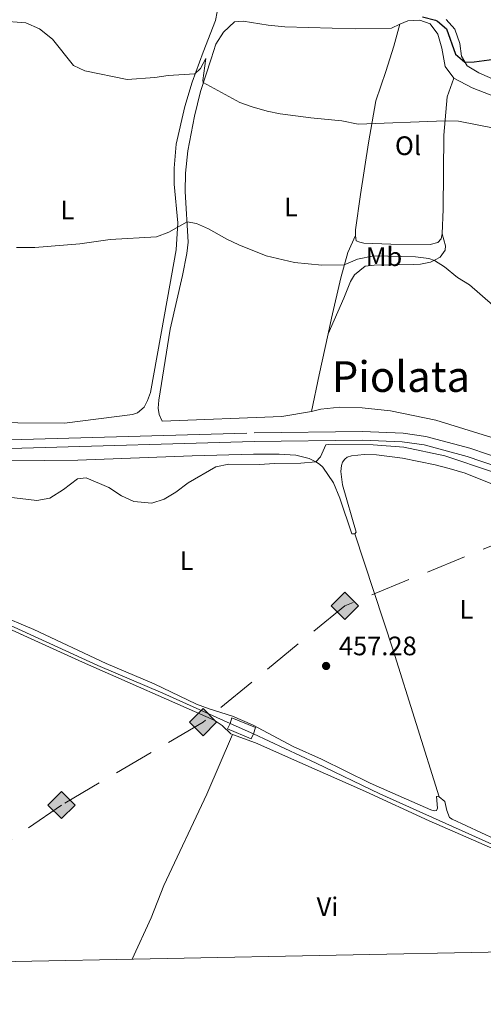
# Model space of a CAD drawing. Units: metres. Extents: x 634962 to 641896, y 4715866 to 4720629.
# Drawn here: x 635871 to 636045, y 4715866 to 4716235 of the extents above; entities that cross this region are included whole.
import ezdxf
from ezdxf.enums import TextEntityAlignment as Align

# ---------------------------------------------------------------- set-up
doc = ezdxf.new("R2010")
doc.units = ezdxf.units.M
doc.header["$MEASUREMENT"] = 0
for name, pattern in [('5gasod', [45, 30, -15]), ('DGN Style 2', [84.39349999999999, 50.6361, -33.7574]), ('DGN Style 3', [118.15090000000001, 84.3935, -33.7574]), ('DGN Style 5', [59.07545, 25.31805, -33.7574])]:
    doc.linetypes.add(name, pattern=pattern)
for name, color, linetype, lineweight in [('Level 11', 7, 'Continuous', 0), ('Level 21', 7, 'Continuous', 0), ('Level 22', 7, 'Continuous', 0), ('Level 34', 7, 'Continuous', 0), ('Level 36', 7, 'Continuous', 0), ('Level 37', 7, 'Continuous', 0), ('Level 4', 7, 'Continuous', 0), ('Level 41', 7, 'Continuous', 0), ('Level 45', 7, 'Continuous', 0), ('Level 5', 7, 'Continuous', 0), ('Level 61', 7, 'Continuous', 0), ('Nivel 7', 7, 'Continuous', 0)]:
    doc.layers.add(name, color=color, linetype=linetype, lineweight=lineweight)
doc.styles.add('Style-arial', font='arial.shx', dxfattribs={"bigfont": 'arialbig.shx'})
doc.styles.add('Style-Arial Narrow', font='txt')
doc.styles.add('Style-Times New Roman', font='txt')

# ---------------------------------------------------------------- blocks, each defined once
blk = doc.blocks.new('5PATER')
at = {"layer": 'Nivel 7', "linetype": 'Continuous', "lineweight": 0}
h = blk.add_hatch(color=51, dxfattribs=at)
edge = h.paths.add_edge_path()
edge.add_ellipse((-0.002973202615976334, -0.00431404821574688), major_axis=(-1.095731442372465, -1.110710699892244), ratio=0.999422240966032, start_angle=0, end_angle=360)
blk = doc.blocks.new('5GASO')
at = {"layer": 'Level 34', "linetype": 'Continuous', "lineweight": 0}
for color, points in [(253, [(0, -5.090000001713634), (-5.089999999850988, 0), (0, 5.089999999850988), (0.2400000020861626, 2.5), (-0.3099999986588955, 2.429999999701977), (-0.7799999974668026, 2.219999998807907), (-1.169999998062849, 1.859999999403954), (-1.480000000447035, 1.349999999627471), (-1.679999999701977, 0.7199999988079071), (-1.739999998360872, -0.04000000096857548), (-1.679999999701977, -0.7800000011920929), (-1.480000000447035, -1.420000001788139), (-1.160000000149012, -1.930000001564622), (-0.75, -2.300000000745058), (-0.2599999979138374, -2.52000000141561), (0.3000000007450581, -2.590000001713634)]), (253, [(0, -5.090000001713634), (0.3000000007450581, -2.590000001713634), (0.7899999991059303, -2.540000000968575), (1.280000001192093, -2.370000001043081), (1.71000000089407, -2.120000001043081), (2.030000001192093, -1.830000000074506), (2.030000001192093, 0.1399999987334013), (0.2400000020861626, 0.1399999987334013), (0.2400000020861626, -0.7100000008940697), (1.269999999552965, -0.7100000008940697), (1.269999999552965, -1.330000000074506), (1.03999999910593, -1.5), (0.7800000011920929, -1.630000000819564), (0.5100000016391277, -1.720000000670552), (0.25, -1.740000000223517), (-0.009999997913837433, -1.720000000670552), (-0.2399999983608723, -1.640000000596046), (-0.4399999976158142, -1.52000000141561), (-0.619999997317791, -1.340000001713634), (-0.7799999974668026, -1.090000001713634), (-0.8999999985098839, -0.7700000014156103), (-0.9699999988079071, -0.4100000001490116), (-0.9899999983608723, 0.009999999776482582), (-0.9699999988079071, 0.3999999985098839), (-0.9100000001490116, 0.7299999985843897), (-0.8000000007450581, 1.019999999552965), (-0.6499999985098839, 1.25), (-0.4699999988079071, 1.419999999925494), (-0.2599999979138374, 1.549999998882413), (-0.0299999974668026, 1.629999998956919), (0.2300000004470348, 1.649999998509884), (0.5500000007450581, 1.599999999627471), (0.830000001937151, 1.429999999701977), (1.050000000745058, 1.169999999925494), (1.179999999701977, 0.7999999988824129), (1.929999999701977, 0.9899999983608723), (1.850000001490116, 1.339999999850988), (1.730000000447035, 1.649999998509884), (1.580000001937151, 1.899999998509884), (1.380000002682209, 2.119999999180436), (1.150000002235174, 2.28999999910593), (0.880000002682209, 2.409999998286366), (0.580000001937151, 2.47999999858439), (0.2400000020861626, 2.5), (0, 5.089999999850988), (5.089999999850988, 0)]), (7, [(0.3000000007450581, -2.590000001713634), (-0.2599999979138374, -2.52000000141561), (-0.75, -2.300000000745058), (-1.160000000149012, -1.930000001564622), (-1.480000000447035, -1.420000001788139), (-1.679999999701977, -0.7800000011920929), (-1.739999998360872, -0.04000000096857548), (-1.679999999701977, 0.7199999988079071), (-1.480000000447035, 1.349999999627471), (-1.169999998062849, 1.859999999403954), (-0.7799999974668026, 2.219999998807907), (-0.3099999986588955, 2.429999999701977), (0.2400000020861626, 2.5), (0.580000001937151, 2.47999999858439), (0.880000002682209, 2.409999998286366), (1.150000002235174, 2.28999999910593), (1.380000002682209, 2.119999999180436), (1.580000001937151, 1.899999998509884), (1.730000000447035, 1.649999998509884), (1.850000001490116, 1.339999999850988), (1.929999999701977, 0.9899999983608723), (1.179999999701977, 0.7999999988824129), (1.050000000745058, 1.169999999925494), (0.830000001937151, 1.429999999701977), (0.5500000007450581, 1.599999999627471), (0.2300000004470348, 1.649999998509884), (-0.0299999974668026, 1.629999998956919), (-0.2599999979138374, 1.549999998882413), (-0.4699999988079071, 1.419999999925494), (-0.6499999985098839, 1.25), (-0.8000000007450581, 1.019999999552965), (-0.9100000001490116, 0.7299999985843897), (-0.9699999988079071, 0.3999999985098839), (-0.9899999983608723, 0.009999999776482582), (-0.9699999988079071, -0.4100000001490116), (-0.8999999985098839, -0.7700000014156103), (-0.7799999974668026, -1.090000001713634), (-0.619999997317791, -1.340000001713634), (-0.4399999976158142, -1.52000000141561), (-0.2399999983608723, -1.640000000596046), (-0.009999997913837433, -1.720000000670552), (0.25, -1.740000000223517), (0.5100000016391277, -1.720000000670552), (0.7800000011920929, -1.630000000819564), (1.03999999910593, -1.5), (1.269999999552965, -1.330000000074506), (1.269999999552965, -0.7100000008940697), (0.2400000020861626, -0.7100000008940697), (0.2400000020861626, 0.1399999987334013), (2.030000001192093, 0.1399999987334013), (2.030000001192093, -1.830000000074506), (1.71000000089407, -2.120000001043081), (1.280000001192093, -2.370000001043081), (0.7899999991059303, -2.540000000968575)])]:
    blk.add_hatch(color=color, dxfattribs=at).paths.add_polyline_path(points)
at = {"layer": 'Level 34', "color": 7, "linetype": 'Continuous', "lineweight": 0}
blk.add_3dface([(0, -5.090000001713634), (5.089999999850988, 0), (0, 5.089999999850988), (-5.089999999850988, 0)], dxfattribs=at)

msp = doc.modelspace()

# ---------------------------------------------------------------- linework, layer by layer
at = {"layer": 'Level 11', "color": 142, "linetype": 'DGN Style 3', "lineweight": 13}
for points in [[(635735.7300000004, 4716066.460000001, 462.2), (635759.4699999988, 4716056.48, 461.79), (635777.0100000016, 4716048.619999999, 460.91), (635790.6099999994, 4716042.050000001, 460.11), (635800.8900000006, 4716037.25, 459.99), (635829.1000000015, 4716025.25, 459.26), (635900.3399999999, 4715992.66, 458.05), (635924.620000001, 4715982.279999999, 457.58), (635949.8099999987, 4715970.91, 456.99)], [(635958.5, 4715966.99, 456.78), (635981.9899999984, 4715956.050000001, 456.23), (636005.8500000015, 4715944.540000001, 455.9), (636100.5599999987, 4715901.85, 454.08), (636134.2100000009, 4715887.029999999, 453.7)]]:
    msp.add_polyline3d(points, dxfattribs=at)
at = {"layer": 'Level 21', "color": 7, "linetype": 'DGN Style 3', "lineweight": 0}
msp.add_polyline3d([(635807.2800000012, 4716076.390000001, 461.96), (635871.75, 4716077.25, 461.4), (635958.7699999996, 4716079.75, 460.66), (635999.3900000006, 4716080.24, 460.51), (636014.5599999987, 4716079.619999999, 460.51), (636023.129999999, 4716078.43, 460.48), (636039.5399999991, 4716074.01, 460.35), (636084.6999999993, 4716058.59, 459.87)], dxfattribs=at)
at = {"layer": 'Level 21', "color": 7, "linetype": 'Continuous', "lineweight": 0}
msp.add_polyline3d([(635807.3299999982, 4716073.189999999, 461.96), (635871.8200000003, 4716074.050000001, 461.4), (635958.8399999999, 4716076.550000001, 460.66), (635999.3399999999, 4716077.029999999, 460.51), (636014.2699999996, 4716076.42, 460.51), (636022.4899999984, 4716075.279999999, 460.48), (636038.6000000015, 4716070.939999999, 460.35), (636083.629999999, 4716055.57, 459.87), (636105.8599999994, 4716047.48, 459.74), (636120.1400000006, 4716042.890000001, 459.58), (636130.9299999997, 4716039.91, 459.4), (636162.870000001, 4716033.279999999, 459.16), (636203.870000001, 4716025.689999999, 458.85), (636213.7800000012, 4716024.460000001, 458.81), (636223.7699999996, 4716023.460000001, 458.81), (636231.3999999985, 4716024.51, 458.9), (636233.6400000006, 4716024.460000001, 458.63), (636236.8999999985, 4716023.029999999, 458.25), (636239.0300000012, 4716019.560000001, 457.76)], dxfattribs=at)
at = {"layer": 'Level 21', "color": 1, "linetype": 'DGN Style 2', "lineweight": 0}
msp.add_polyline3d([(635958.5, 4715966.99, 456.78), (635957.7300000004, 4715965.15, 457.14), (635948.7899999991, 4715968.91, 457.37), (635949.8099999987, 4715970.91, 456.99), (635950.4699999988, 4715973, 457.35), (635959.2600000016, 4715969.390000001, 457.29), (635958.5, 4715966.99, 456.78)], dxfattribs=at)
at = {"layer": 'Level 22', "color": 142, "linetype": 'DGN Style 5', "lineweight": 0}
msp.add_line((635949.8099999987, 4715970.91, 456.99), (635958.5, 4715966.99, 456.78), dxfattribs=at)
at = {"layer": 'Level 34', "color": 7, "linetype": '5gasod', "lineweight": 13, "ltscale": 0.5}
msp.add_polyline3d([(636882.8200000003, 4718216.060000001, 542.01), (636894.5799999982, 4718050.199999999, 534.73), (636897.2100000009, 4717820.42, 548.3100000000001), (636876.5799999982, 4717675.75, 515.9), (636859.2600000016, 4717586.84, 512.92), (636823.9499999993, 4717457.9, 506.17), (636785.3000000007, 4717396.310000001, 502.12), (636682.5700000003, 4717245.16, 501.69), (636655.6999999993, 4717196.66, 495.48), (636495.0500000007, 4716910.710000001, 490.48), (636426.629999999, 4716785.35, 506.19), (636419.0899999999, 4716769.949999999, 506.45), (636377.1900000013, 4716695.640000001, 504.32), (636355.9200000018, 4716586.66, 522.95), (636344.4800000004, 4716498.99, 531.52), (636321.8999999985, 4716344.220000001, 499.78), (636295.1000000015, 4716188.09, 469.36), (636204.1600000001, 4716101.41, 464.47), (635992.7300000004, 4716015, 457.68), (635939.6600000001, 4715971.42, 457.81), (635886.6700000018, 4715940.380000001, 457.96), (635842.4499999993, 4715909.91, 458.21), (635828.3599999994, 4715899.439999999, 458.33), (635801.9600000009, 4715880.5, 458.36)], dxfattribs=at)
at = {"layer": 'Level 36', "color": 92, "linetype": 'Continuous', "lineweight": 0, "extrusion": (0.9756101398430235, -0.2112085189919767, 0.0597981315819479), "elevation": -375581.5377307936, "flags": 128}
msp.add_lwpolyline([(4743906.478902355, 22962.64608496719), (4743890.693665698, 22962.47578020522), (4743876.746768497, 22961.77452530293)], dxfattribs=at)
at = {"layer": 'Level 36', "color": 92, "linetype": 'Continuous', "lineweight": 0, "extrusion": (-0.02491814712246054, -0.02979942712749209, 0.9992452552235896), "elevation": -155925.7282101012, "flags": 128}
msp.add_lwpolyline([(-2537344.796566315, 4022823.910448231), (-2537305.792820666, 4022799.711596496), (-2537257.370476564, 4022768.562010758)], dxfattribs=at)
at = {"layer": 'Level 36', "color": 92, "linetype": 'Continuous', "lineweight": 0}
for points in [[(635852.6799999997, 4716083.65, 463.19), (635887.8200000003, 4716083.460000001, 462.72), (635913.3099999987, 4716086.66, 462.78), (635915.1099999994, 4716087.33, 462.78), (635917.6700000018, 4716089.43, 462.78), (635918.9299999997, 4716091.859999999, 462.78), (635920, 4716094.869999999, 462.96), (635926.3099999987, 4716130.16, 463.55), (635929.6400000006, 4716148.27, 464.37), (635930.25, 4716158.460000001, 465.13), (635928.870000001, 4716172.970000001, 466.02), (635928.8999999985, 4716178.859999999, 466.78), (635929.6499999985, 4716187.93, 467.43), (635932.8000000007, 4716202.040000001, 468.9), (635935.6099999994, 4716211.09, 469.72), (635939.6799999997, 4716222.33, 470.72), (635944.2699999996, 4716234.279999999, 472.49), (635944.9899999984, 4716237.470000001, 472.67)], [(636099.8299999982, 4716237.5, 477.39), (636101.4299999997, 4716232.76, 476.5), (636102.7399999984, 4716227.01, 475.03), (636102.6000000015, 4716220.77, 474.45), (636101.9699999988, 4716215.640000001, 474.15), (636100.0799999982, 4716199.9, 474.09), (636099.9299999997, 4716197.84, 473.8), (636099.370000001, 4716196.359999999, 473.74), (636097.0799999982, 4716195.619999999, 473.74), (636092.6099999994, 4716195.970000001, 473.74), (636073.2699999996, 4716202.630000001, 473.56), (636061.9600000009, 4716207.23, 473.68), (636054.5599999987, 4716210.060000001, 474.09), (636049.1799999997, 4716211.93, 474.74), (636042.9600000009, 4716214.66, 474.86), (636038.5700000003, 4716217.189999999, 474.86), (636036.4600000009, 4716220.859999999, 475.21), (636035.8599999994, 4716225.560000001, 475.62), (636033.8999999985, 4716231.01, 475.92), (636030.6700000018, 4716234.609999999, 476.33)], [(635980.25, 4716087.810000001, 461.61), (635969.1600000001, 4716085.890000001, 461.66), (635924.4100000001, 4716084.17, 462.49), (635923.1900000013, 4716086.619999999, 462.67), (635922.9200000018, 4716089.029999999, 462.9), (635923.1099999994, 4716091.98, 463.02), (635927.3099999987, 4716118.640000001, 463.37), (635932.0199999996, 4716138.77, 463.96), (635933.6000000015, 4716146.92, 464.02), (635934.129999999, 4716151.16, 464.2), (635933.0300000012, 4716170.210000001, 466.2), (635933.1000000015, 4716177.1, 466.79), (635933.9800000004, 4716185.35, 467.61), (635936.4400000013, 4716198.33, 468.49), (635938.6600000001, 4716207.66, 469.73), (635942.6600000001, 4716219.84, 470.73), (635944.3999999985, 4716225.34, 471.14), (635947.2800000012, 4716229.800000001, 471.43), (635951.3999999985, 4716233.74, 472.08), (635954.629999999, 4716233.970000001, 472.26), (635964.0700000003, 4716232.51, 472.67), (635970.2600000016, 4716231.84, 473.14), (635996.8099999987, 4716231.050000001, 473.73), (636010.1600000001, 4716231.300000001, 474.37), (636013.379999999, 4716232.800000001, 474.37)], [(635996.7600000016, 4716153.67, 466.78), (635996.7899999991, 4716155.85, 466.9), (635998.5899999999, 4716169.060000001, 467.78), (636001.6700000018, 4716188.460000001, 469.02), (636004.379999999, 4716204.09, 471.14), (636008.1600000001, 4716215.15, 472.49), (636011.0799999982, 4716224.550000001, 473.37), (636013.379999999, 4716232.800000001, 474.37)], [(636013.379999999, 4716232.800000001, 474.37), (636016.3000000007, 4716234.16, 474.37), (636020.8299999982, 4716234.4, 474.37), (636024.7300000004, 4716232.93, 474.31), (636027.6099999994, 4716229.15, 474.2), (636029.1000000015, 4716223.869999999, 473.49), (636030.2600000016, 4716216.949999999, 472.2), (636033.5, 4716212.640000001, 472.08)], [(636033.5, 4716212.640000001, 472.08), (636031.0700000003, 4716205.66, 471.14), (636029.870000001, 4716191.23, 469.31), (636029.5100000016, 4716163.560000001, 467.14), (636029.2300000004, 4716154.26, 466.9)], [(636033.5, 4716212.640000001, 472.08), (636040.379999999, 4716209.029999999, 471.78), (636076.3599999994, 4716195.08, 470.73)], [(635986.4899999984, 4716116.880000001, 462.48), (635992.4100000001, 4716130.26, 463.12), (635994.8500000015, 4716136.48, 463.54), (635996.3999999985, 4716138.970000001, 463.54), (636000.3599999994, 4716142.15, 463.71), (636003.7600000016, 4716142.609999999, 464.07), (636018.2899999991, 4716142.82, 464.18), (636021.0599999987, 4716142.92, 464.48), (636024.8099999987, 4716143.68, 464.95), (636026.629999999, 4716144.529999999, 465.01), (636028.4299999997, 4716145.619999999, 465.6), (636030.3399999999, 4716148.18, 466.13), (636030.4899999984, 4716149.83, 466.13), (636029.2300000004, 4716154.26, 466.9)], [(636029.2300000004, 4716154.26, 466.9), (636028.8500000015, 4716152.49, 466.84), (636027.5700000003, 4716151.060000001, 466.78), (636024.6999999993, 4716150.369999999, 466.78), (636009.9899999984, 4716150.390000001, 466.78), (635999.8599999994, 4716150.77, 466.25), (635998.3299999982, 4716151.16, 466.31), (635997.0199999996, 4716151.73, 466.49), (635996.7600000016, 4716153.67, 466.78)], [(635996.7600000016, 4716153.67, 466.78), (635993.8500000015, 4716147.27, 465.66), (635991.2199999988, 4716137.880000001, 464.31), (635987.7399999984, 4716122.699999999, 462.54), (635986.4899999984, 4716116.880000001, 462.48)], [(636075.6700000018, 4716069.439999999, 461.78), (636026.8399999999, 4716084.49, 461.61), (636009.7899999991, 4716088.01, 461.66), (635999.3000000007, 4716089.09, 461.61), (635990.8200000003, 4716089.380000001, 461.61), (635983.7100000009, 4716088.689999999, 461.72), (635980.25, 4716087.810000001, 461.61)], [(635842.0700000003, 4716069, 460.88), (635892.8399999999, 4716069.540000001, 460.53), (635935.6000000015, 4716071.189999999, 460.41), (635958.5700000003, 4716071.82, 460.06), (635968.2199999988, 4716071.82, 460.06), (635974.4100000001, 4716071.380000001, 460.06), (635979.3999999985, 4716070.130000001, 460.03), (635981.8900000006, 4716068.960000001, 460), (635983.2800000012, 4716068.1, 459.82), (635984.5, 4716066.91, 459.65), (635988.5599999987, 4716060.99, 459), (635990.879999999, 4716055.35, 458.62), (635995.3099999987, 4716042, 458.27), (635995.6099999994, 4716041.970000001, 458.27), (635996.4600000009, 4716041.98, 457.82)], [(635996.4600000009, 4716041.98, 457.82), (635996.9499999993, 4716042.609999999, 458.21), (635991.8399999999, 4716060.310000001, 458.88), (635991.3000000007, 4716065.33, 459.18), (635991.5, 4716067.57, 459.18), (635991.8900000006, 4716068.779999999, 459.21), (635992.7800000012, 4716069.939999999, 459.3), (635993.5899999999, 4716070.630000001, 459.35), (635995.1999999993, 4716071.15, 459.35), (635999.9299999997, 4716071.630000001, 459.47), (636004.6099999994, 4716071.529999999, 459.47), (636014.370000001, 4716070.32, 459.47), (636026.6099999994, 4716067.85, 459.47), (636031.8399999999, 4716066.48, 459.53), (636037.75, 4716064.630000001, 459.44), (636053.6799999997, 4716058.33, 459.24)], [(635768.8999999985, 4716049.9, 462.16), (635785.3000000007, 4716043.35, 461.46), (635802.9600000009, 4716034.869999999, 460.72), (635823.1700000018, 4716026.51, 460.05), (635835.1999999993, 4716021.16, 459.72), (635848.8900000006, 4716014.619999999, 459.19), (635894.5300000012, 4715993.9, 458.58), (635943.8399999999, 4715972.199999999, 457.81), (635946.8399999999, 4715970.15, 457.6), (635950.0300000012, 4715967.02, 457.46), (635950.6600000001, 4715966.790000001, 457.44)], [(636028.0500000007, 4715943.470000001, 455.67), (636027.2899999991, 4715943.609999999, 455.67), (636027.0799999982, 4715943.58, 455.55), (636027.5, 4715939.199999999, 455.55), (636027.0700000003, 4715938.34, 455.55), (636026.25, 4715938.210000001, 455.58), (636024.9499999993, 4715938.57, 455.64), (636010.6999999993, 4715944.869999999, 455.96), (636002.2899999991, 4715948.51, 456.49), (635984.0399999991, 4715957.51, 456.81), (635973.4600000009, 4715962.24, 457.2), (635958.129999999, 4715970.460000001, 457.17), (635950.6700000018, 4715973.710000001, 457.49), (635941.9499999993, 4715976.4, 457.75), (635937.25, 4715978.189999999, 457.81), (635921.3099999987, 4715985.720000001, 458.08), (635903.3999999985, 4715993.32, 458.34), (635876.2899999991, 4716006.07, 458.87), (635862.6400000006, 4716011.880000001, 459.05)], [(635950.6600000001, 4715966.790000001, 457.44), (635941.0700000003, 4715944.49, 457.15), (635925.0100000016, 4715910.220000001, 456.85), (635920.2699999996, 4715898.17, 456.76), (635913.129999999, 4715882.68, 456.68)], [(635950.6600000001, 4715966.790000001, 457.44), (635959.2600000016, 4715963.619999999, 457.19), (635975.9299999997, 4715956.310000001, 457.08), (636000.5399999991, 4715945.48, 456.31), (636024.2699999996, 4715934.5, 456.05), (636077.2399999984, 4715911.300000001, 454.96), (636130.5100000016, 4715886.960000001, 454.21)], [(636064.4699999988, 4715925.880000001, 455.46), (636063.7600000016, 4715923.93, 455.31), (636063.0899999999, 4715923.449999999, 455.34), (636062.3000000007, 4715923.17, 455.34), (636058.1799999997, 4715923.699999999, 455.49), (636054.4200000018, 4715925.140000001, 455.52), (636032.879999999, 4715935.040000001, 455.7), (636031.9600000009, 4715935.76, 455.7), (636030.9800000004, 4715938.279999999, 455.99), (636030.1999999993, 4715941.74, 455.75), (636028.0500000007, 4715943.470000001, 455.67)]]:
    msp.add_polyline3d(points, dxfattribs=at)
at = {"layer": 'Level 4', "color": 30, "linetype": 'Continuous', "lineweight": 30, "elevation": 475.0000000000001, "flags": 128}
msp.add_lwpolyline([(636021.8299999982, 4716235.58), (636026.6700000018, 4716234.390000001), (636027.5, 4716234.02), (636030.75, 4716231.050000001), (636034.1999999993, 4716221.619999999), (636037.7300000004, 4716218.66), (636041.2100000009, 4716218.710000001), (636057.9600000009, 4716221.01)], dxfattribs=at)
at = {"layer": 'Level 5', "color": 30, "linetype": 'Continuous', "lineweight": 0, "flags": 128}
for points, elevation in [([(635863.3299999982, 4716234.1), (635873.3399999999, 4716233.369999999), (635878.3900000006, 4716231.040000001), (635883.2699999996, 4716227.290000001), (635891.1600000001, 4716217.42), (635895.379999999, 4716215.41), (635911.2699999996, 4716212.16), (635921.5899999999, 4716212.92), (635926.6099999994, 4716213.6), (635936.6000000015, 4716214.199999999), (635938.6999999993, 4716216.24), (635940.7600000016, 4716219.99), (635939.5799999982, 4716211.77), (635939.7399999984, 4716210.949999999), (635953.4100000001, 4716203.57), (635958.0899999999, 4716201.83), (635963.6700000018, 4716200.279999999), (635968.5700000003, 4716199.290000001), (635979.9899999984, 4716197.74), (635991.6400000006, 4716196.640000001), (635997.7300000004, 4716195.369999999), (636030.3200000003, 4716196.67), (636035.3599999994, 4716196.460000001), (636074.1700000018, 4716188.84)], 470), ([(635869.8099999987, 4716149.24), (635876.7300000004, 4716149.199999999), (635893.5599999987, 4716150.6), (635904.9200000018, 4716152.24), (635922.2399999984, 4716153.210000001), (635926.9100000001, 4716154.92), (635933.6900000013, 4716158.779999999), (635937.1799999997, 4716158.17), (635941.7600000016, 4716156.15), (635948.5700000003, 4716152.359999999), (635953.0899999999, 4716150.23), (635963.2800000012, 4716146.09), (635973.879999999, 4716143.550000001), (635984.1600000001, 4716142.57), (635992.5599999987, 4716142.68), (635997.4800000004, 4716144.869999999), (636003.620000001, 4716146.09), (636019.2100000009, 4716145.73), (636024.1600000001, 4716145.02), (636026.3299999982, 4716144.390000001), (636030.0799999982, 4716141.949999999), (636034.9400000013, 4716137.970000001), (636039.3599999994, 4716135.16), (636048.1799999997, 4716127.57)], 465), ([(635866, 4716055.790000001), (635877.4699999988, 4716054.43), (635882.370000001, 4716055.34), (635887.4100000001, 4716058.550000001), (635892.6499999985, 4716062.51), (635895.9200000018, 4716062.880000001), (635904.379999999, 4716059.35), (635909.1999999993, 4716056.130000001), (635913.7600000016, 4716054.109999999), (635920.5300000012, 4716053.470000001), (635925.1600000001, 4716054.92), (635929.4200000018, 4716057.540000001), (635934.1600000001, 4716061.029999999), (635944.4600000009, 4716067.09), (635949.379999999, 4716068.01), (635960.9800000004, 4716067.859999999), (635966.3000000007, 4716068.35), (635976.3000000007, 4716068.449999999), (635981.8900000006, 4716068.960000001), (635983.6000000015, 4716070.75), (635985.6600000001, 4716075.33), (635986.5799999982, 4716075.439999999), (636003.3200000003, 4716075.33), (636014.870000001, 4716074.470000001), (636030.2100000009, 4716071.199999999), (636048.0799999982, 4716065.16)], 460)]:
    msp.add_lwpolyline(points, dxfattribs=dict(at, elevation=elevation))
at = {"layer": 'Level 61', "color": 7, "linetype": 'Continuous', "lineweight": 0, "flags": 128}
msp.add_lwpolyline([(635053.0300000012, 4715865.73), (635008.0799999982, 4718179.08), (634963.1000000015, 4720492.460000001), (638380.0899999999, 4720559.85), (641797.0799999982, 4720628.970000001), (641844.3599999994, 4718315.58), (641891.620000001, 4716002.210000001), (638472.3299999982, 4715933.1)], close=True, dxfattribs=at)

# ---------------------------------------------------------------- block references
at = {"layer": 'Level 34', "color": 253, "linetype": 'Continuous', "lineweight": 0}
for p in [(635992.7300000004, 4716015, 457.68), (635939.6600000001, 4715971.42, 457.81), (635886.6700000018, 4715940.380000001, 457.96)]:
    msp.add_blockref('5GASO', p, dxfattribs=at)
at = {"layer": 'Nivel 7', "color": 51, "linetype": 'Continuous', "lineweight": 0}
msp.add_blockref('5PATER', (635985.7399999984, 4715992.460000001, 457.28), dxfattribs=at)

# ---------------------------------------------------------------- texts
at = {"layer": 'Level 37', "color": 92, "linetype": 'Continuous', "lineweight": 0, "style": 'Style-Arial Narrow'}
for s, p in [('Ol', (636016.4086114392, 4716187.320009999, 468.97)), ('L', (635888.9031652175, 4716163.21001, 465.82)), ('L', (635972.5631652176, 4716164.320009999, 466.83)), ('Mb', (636007.4148759693, 4716145.760009998, 464.94)), ('L', (635933.5031652153, 4716031.95001, 459.26)), ('L', (636038.2631652169, 4716013.70001, 457.45)), ('Vi', (635986.2545281686, 4715902.260009998, 456.12))]:
    msp.add_text(s, height=7.000020000000001, dxfattribs=at).set_placement(p, align=Align.MIDDLE_CENTER)
at = {"layer": 'Level 41', "color": 7, "linetype": 'Continuous', "lineweight": 0, "style": 'Style-arial'}
msp.add_text('457.28', height=7.000020000000001, dxfattribs=at).set_placement((635990.5100000016, 4715996.460000001, 457.28))
at = {"layer": 'Level 45', "color": 7, "linetype": 'Continuous', "lineweight": 0, "style": 'Style-Times New Roman'}
msp.add_text('Piolata', height=11.50002, dxfattribs=at).set_placement((636013.7575349174, 4716100.86001, 462.37), align=Align.MIDDLE_CENTER)

doc.saveas('drawing.dxf')
